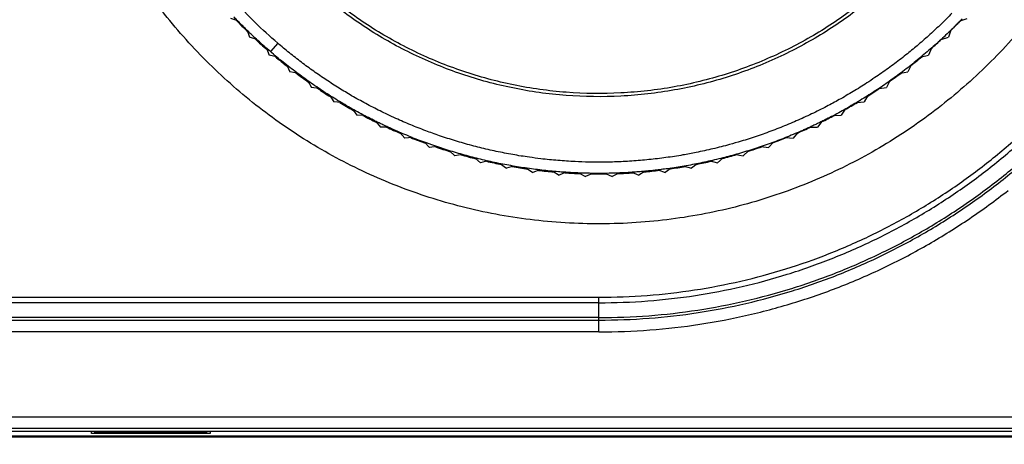
# Model space of a CAD drawing. Units: millimetres. Extents: x 2 to 137, y 5 to 119.
# Drawn here: x 37 to 41, y 76 to 78 of the extents above; entities that cross this region are included whole.
import ezdxf

# ---------------------------------------------------------------- set-up
doc = ezdxf.new("R2010")
doc.units = ezdxf.units.MM
doc.layers.add('GAIKEI', color=7, linetype='Continuous')
doc.layers.add('SUNPO', color=3, linetype='Continuous')
doc.styles.get("Standard").update_dxf_attribs({"font": 'monotxt.shx', "bigfont": 'bigfont.shx'})
doc.dimstyles.get("Standard").update_dxf_attribs({"dimscale": 0, "dimtxt": 2.5, "dimasz": 2.5, "dimexe": 1.25, "dimexo": 2, "dimtad": 1, "dimdec": 8, "dimtxsty": 'Standard', "dimblk": 'OPEN30', "dimcen": 2.5, "dimadec": 8, "dimazin": 2, "dimtfac": 1, "dimtdec": 8, "dimtmove": 0, "dimatfit": 3, "dimldrblk": 'OPEN30', "dimfxl": 1, "dimfrac": 2, "dimarcsym": 0})

# ---------------------------------------------------------------- blocks, each defined once
blk = doc.blocks.new('_Open30')
at = {"color": 0, "linetype": 'ByBlock', "lineweight": -2}
for p, q in [((-1, 0.2679), (0, 0)), ((0, 0), (-1, -0.2679)), ((0, 0), (-1, 0))]:
    blk.add_line(p, q, dxfattribs=at)
blk = doc.blocks.new('*D2')
at = {"layer": 'Defpoints', "color": 0}
for p in [(27.2061, 77.0501), (52.1026, 77.0501), (27.2061, 69.6076)]:
    blk.add_point(p, dxfattribs=at)
at = {"layer": 'SUNPO', "color": 0, "lineweight": -2}
for p, q in [((27.2061, 75.0501), (27.2061, 68.3576)), ((52.1026, 75.0501), (52.1026, 68.3576)), ((49.6026, 69.6076), (29.7061, 69.6076))]:
    blk.add_line(p, q, dxfattribs=at)
at = {"layer": 'SUNPO', "color": 0, "lineweight": -2, "xscale": 2.5, "yscale": 2.5, "zscale": 2.5, "rotation": 180}
blk.add_blockref('_Open30', (27.2061, 69.6076), dxfattribs=at)
at = {"layer": 'SUNPO', "color": 0, "lineweight": -2, "xscale": 2.5, "yscale": 2.5, "zscale": 2.5}
blk.add_blockref('_Open30', (52.1026, 69.6076), dxfattribs=at)
at = {"layer": 'SUNPO', "color": 0, "insert": (39.6543, 71.4826), "char_height": 2.5, "attachment_point": 5}
blk.add_mtext('498', dxfattribs=at)

msp = doc.modelspace()

# ---------------------------------------------------------------- linework, layer by layer
at = {"layer": 'GAIKEI', "color": 1}
for p, q in [((39.65431159, 76.35043917), (39.65431159, 76.50521797)), ((32.60621081, 75.90747079), (43.25334178, 75.90747079))]:
    msp.add_line(p, q, dxfattribs=at)
for points in [[(40.83181223, 77.80610621, -0.0300239087), (40.6432809, 77.67543637, -0.0303547958), (40.43920724, 77.56779854, -0.0307773793), (40.2214637, 77.48506515, -0.0312066978), (39.99192268, 77.42910861, -0.0315389818), (39.75245661, 77.40180135, -0.0316578487), (39.50756723, 77.40488099, -0.0314855917), (39.26993638, 77.43806789, -0.0311250942), (39.04260506, 77.49952959, -0.0306892713), (38.8274457, 77.58739367, -0.0302789952), (38.62633072, 77.69978769, -0.029974416), (38.44113255, 77.83483924, -0.0298287062)], [(40.82308583, 77.81722593, -0.0300239087), (40.63595169, 77.68752448, -0.0303547958), (40.43339042, 77.58068435, -0.0307773793), (40.21726056, 77.49856409, -0.0312066978), (39.98942066, 77.44302225, -0.0315389818), (39.75172926, 77.41591736, -0.0316578487), (39.50865474, 77.41897417, -0.0314855917), (39.27278496, 77.45191513, -0.0311250942), (39.04713838, 77.51292134, -0.0306892713), (38.83357355, 77.60013426, -0.0302789952), (38.63394902, 77.71169534, -0.029974416), (38.45012334, 77.84574603, -0.0298287062)], [(41.60090397, 77.77893361, -0.0298435642), (41.40392942, 77.55693703, -0.0298435642), (41.18193283, 77.35996248, -0.0300239087), (40.93734339, 77.19043913, -0.0303547958), (40.67259026, 77.05079616, -0.0153295816), (40.53341143, 76.99293892, -0.0154405128), (40.39010261, 76.94346273, -0.0155494116), (40.24296746, 76.90267121, -0.0156496923), (40.09230962, 76.87086801, -0.0157344453), (39.93843274, 76.84835679, -0.0157966974), (39.78164045, 76.83544119, -0.0158294927), (39.62233118, 76.83242404, -0.015820428), (39.46393541, 76.83943652, -0.0157749367), (39.30827284, 76.85622681, -0.0157028556), (39.15564714, 76.88249126, -0.0156110519), (39.00636194, 76.91792622, -0.0155065077), (38.86072088, 76.96222805, -0.0153960315), (38.71902762, 77.0150931, -0.0152860173), (38.5815858, 77.07621772, -0.0302789952), (38.32067108, 77.2220311, -0.029974416), (38.08040587, 77.39723903, -0.0298287062), (37.86321936, 77.59941232, -0.0298657315), (37.67154072, 77.82612181, -0.030079517)], [(38.22117751, 77.63816458, -0.0155334863), (38.12055332, 77.73017083, -0.0154891284), (38.02582523, 77.82823693, -0.0151481332)], [(38.18860631, 77.60024664, -0.0041543071), (38.16045225, 77.62484015, -0.0041549628), (38.13271765, 77.64989195, -0.0040848999), (38.10584924, 77.67497769, -0.0010386227), (38.09908421, 77.68142486, -0.0010387439), (38.0923454, 77.68790068, -0.0010388431), (38.08563282, 77.69440516, -0.0010387526), (38.0789482, 77.70093663, -0.0010381484), (38.07229348, 77.70749313, -0.0011062169), (38.06523369, 77.71450865, -0.0020738697), (38.05208147, 77.72774569, -0.0020722097), (38.03905111, 77.74107942, -0.0022520065), (38.02501325, 77.75569489, -0.0041356949)], [(41.27487712, 77.74657404, -0.0020705903), (41.26190236, 77.73320659, -0.0020483386), (41.24895723, 77.72008766, -0.00103603), (41.24236854, 77.71349239, -0.0010364161), (41.23575066, 77.70692258, -0.0010368307), (41.22910357, 77.70037828, -0.0010373319), (41.2224271, 77.69385938, -0.0010363952), (41.21572359, 77.68736817, -0.0012439959), (41.2076486, 77.67961995, -0.0041383672), (41.18050347, 77.65412878, -0.0041299864), (41.15300671, 77.62915014, -0.0041191518), (41.12516072, 77.60468052, -0.0041121873), (41.09696771, 77.58071673, -0.004107133), (41.06842929, 77.5572564, -0.0040998303), (41.03954697, 77.53429734, -0.0040963427), (41.01032206, 77.51183765, -0.004094534), (40.98075531, 77.4898762, -0.0040905966), (40.95084739, 77.46841204, -0.0040904985), (40.92059878, 77.44744449, -0.0040918952), (40.89000939, 77.42697364, -0.004091211), (40.85907908, 77.40699972, -0.0040945286), (40.82780748, 77.38752324, -0.0040991768), (40.79619371, 77.36854553, -0.0041017164), (40.76423678, 77.350068, -0.0041085176), (40.7319355, 77.3320924, -0.0041165271), (40.6992881, 77.31462129, -0.003709979), (40.669608, 77.29933084, -0.0020646658), (40.65299673, 77.29101445, -0.002067239), (40.63629768, 77.282826, -0.0018394563), (40.62138014, 77.27565515, -0.0010356253), (40.61295836, 77.27166626, -0.001036406), (40.60451443, 77.26770964, -0.0010371351), (40.59604863, 77.2637855, -0.0010368319), (40.58756842, 77.25989734, -0.0010361174), (40.57907746, 77.25604677, -0.0018629001), (40.5637684, 77.249211, -0.0041336257), (40.5296308, 77.23445634, -0.0041251189), (40.49533162, 77.22029956, -0.0041146202), (40.46087193, 77.20673673, -0.0041092316), (40.42625265, 77.19376446, -0.0041040748), (40.39147444, 77.18138025, -0.0040971295), (40.35653795, 77.16958171, -0.0040951196), (40.32144371, 77.15836695, -0.0040932133), (40.28619198, 77.1477349, -0.0040896569), (40.25078304, 77.1376846, -0.0040909893), (40.21521701, 77.12821559, -0.0040922771), (40.17949379, 77.11932822, -0.0040919965), (40.14361328, 77.11102291, -0.0040967385), (40.1075752, 77.10330062, -0.0041012948), (40.07137909, 77.09616311, -0.004104275), (40.03502445, 77.08961221, -0.0041124919), (39.99851063, 77.08365034, -0.0041204017), (39.96183675, 77.07828074, -0.0033009403), (39.9323818, 77.07441371, -0.002066769), (39.91391992, 77.07219125, -0.0020693668), (39.89541743, 77.07011903, -0.0016345711), (39.88079208, 77.06859064, -0.0010365044), (39.87150889, 77.06767063, -0.0010367634), (39.86221859, 77.0667888, -0.0010376688), (39.85292508, 77.06594556, -0.0010371062), (39.84362978, 77.06514103, -0.0010366012), (39.83433263, 77.06437518, -0.0024868716), (39.81201196, 77.06269477, -0.0041459127), (39.77478728, 77.06038844, -0.0041455471), (39.73753316, 77.0586999, -0.0031312442), (39.70936607, 77.05783374, -0.0041458031), (39.67206025, 77.05722991, -0.0015441873), (39.65816671, 77.05716318, -0.0010371583), (39.64883378, 77.05716655, -0.0010371468), (39.63950115, 77.05720863, -0.0010372455), (39.63016998, 77.05728942, -0.0010370428), (39.62084013, 77.05740891, -0.0010369058), (39.6115115, 77.05756708, -0.0016127947), (39.59700276, 77.05789001, -0.002073796), (39.57835303, 77.0584427, -0.0020738017), (39.55970822, 77.05915009, -0.0014745992), (39.54645268, 77.05974725, -0.0010369763), (39.53713386, 77.06021397, -0.0010371209), (39.52781628, 77.06071938, -0.0010375049), (39.51849982, 77.06126352, -0.0010369119), (39.50918533, 77.06184632, -0.0010367865), (39.4998758, 77.06246759, -0.0029692012), (39.47323023, 77.06446032, -0.0041382149), (39.4361522, 77.06776385, -0.0041312268), (39.39919211, 77.071674, -0.0041240802), (39.36234942, 77.07618792, -0.0041221244), (39.32562371, 77.0813036, -0.0041185093), (39.28901473, 77.0870196, -0.0041148835), (39.25252221, 77.09333456, -0.0041162462), (39.21614604, 77.10024798, -0.0041159232), (39.17988623, 77.10775989, -0.0041157225), (39.14374281, 77.11587038, -0.0041204515), (39.10771595, 77.12458042, -0.0041234076), (39.07180595, 77.13389149, -0.0041266175), (39.03601312, 77.14380518, -0.0041348355), (39.00033793, 77.15432395, -0.0041411249), (38.96478096, 77.1654508, -0.0018657833), (38.94881916, 77.17065705, -0.0010367432), (38.93996398, 77.17360233, -0.001037055), (38.93112156, 77.17658415, -0.0010370513), (38.92229428, 77.1796017, -0.0010365963), (38.91348159, 77.18265514, -0.0010363111), (38.90468341, 77.18574448, -0.0018418785), (38.88907799, 77.19132516, -0.0020717738), (38.87157662, 77.19773881, -0.0020711469), (38.85413316, 77.20429568, -0.0037265284), (38.82288071, 77.21645864, -0.0041421352), (38.78837555, 77.2305167, -0.0041418275), (38.75410181, 77.24514717, -0.0024394251), (38.73402669, 77.25403079, -0.0020724199), (38.71704488, 77.26172957, -0.0020730603), (38.70012108, 77.26957184, -0.0011984763), (38.69036884, 77.27416865, -0.0010367522), (38.68194525, 77.27818531, -0.0010371295), (38.67353935, 77.28223641, -0.0010370329), (38.66515388, 77.28632062, -0.0010361187), (38.65678971, 77.29043744, -0.001035222), (38.64844682, 77.29458682, -0.0037924302), (38.61803768, 77.31007893, -0.0041325485), (38.58518824, 77.32747549, -0.0041253966), (38.55267558, 77.34538745, -0.0041202659), (38.5204983, 77.36381265, -0.0041187551), (38.48865554, 77.38274979, -0.0041150181), (38.45714663, 77.40219784, -0.0041134117), (38.425971, 77.42215593, -0.0041151736), (38.39512862, 77.442624, -0.0041147261), (38.36461961, 77.46360227, -0.0041165845), (38.33444424, 77.48509111, -0.0041216729), (38.30460329, 77.50709173, -0.0041244898), (38.27509771, 77.52960558, -0.0041298586), (38.24592856, 77.5526343, -0.0041383979), (38.2170975, 77.57618041, -0.0041445206), (38.18860631, 77.60024664)], [(41.22907806, 77.77113867, -0.0077297915), (41.1808753, 77.72320474, -0.007728637), (41.13121361, 77.67678397, -0.007724934), (41.08014125, 77.63191984, -0.0072924924), (41.03069947, 77.59105186, -0.0040967736), (41.00241065, 77.56873356, -0.0040955424), (40.97375998, 77.54688172, -0.0040953875), (40.9447552, 77.52550213, -0.0040952393), (40.9154041, 77.50460052, -0.0040955847), (40.88571456, 77.4841825, -0.0049163346), (40.84965149, 77.46032708, -0.0081909626), (40.78852659, 77.42215832, -0.0081915693), (40.72618425, 77.38601221, -0.0072567831), (40.67004855, 77.35574198, -0.0042686631), (40.636608, 77.33869284, -0.0042634406), (40.60288139, 77.32221677, -0.0042597087), (40.5688789, 77.30631797, -0.0042612982), (40.53461054, 77.29100089, -0.0042656172), (40.50008604, 77.27627043, -0.0042706304), (40.46531508, 77.26213151, -0.0042695366), (40.43030762, 77.24858858, -0.004267329), (40.395074, 77.23564526, -0.0042663427), (40.3596246, 77.22330512, -0.0042662423), (40.32396978, 77.21157167, -0.0042672858), (40.28811993, 77.20044842, -0.0060489319), (40.23700562, 77.18573801, -0.0087127949), (40.16273483, 77.16671837, -0.008712504), (40.08784648, 77.1502978, -0.0068015366), (40.0290632, 77.13930782, -0.0043586526), (39.99123303, 77.13310568, -0.0043567747), (39.95330051, 77.12756384, -0.004356137), (39.91527719, 77.1226838, -0.0043562308), (39.87717464, 77.118467, -0.0043575364), (39.83900441, 77.11491482, -0.0043593162), (39.80077805, 77.11202861, -0.0043577438), (39.76250715, 77.10980927, -0.0043567804), (39.72420336, 77.10825723, -0.004356888), (39.68587835, 77.10737292, -0.0043570948), (39.64754376, 77.10715663, -0.0043584674), (39.60921125, 77.10760853, -0.00697473), (39.54791259, 77.10972153, -0.0087119271), (39.47141118, 77.11476482, -0.0087137448), (39.39513192, 77.12247035, -0.0058719141), (39.34394279, 77.12915481, -0.0042673159), (39.30682914, 77.13476884, -0.0042656931), (39.26981669, 77.1410154, -0.0042651909), (39.23291621, 77.14789249, -0.0042655313), (39.19613845, 77.15539811, -0.004267081), (39.15949412, 77.16353021, -0.0042683276), (39.12299395, 77.17228668, -0.0042666492), (39.08664853, 77.1816649, -0.0042659848), (39.05046843, 77.19166195, -0.0042661006), (39.01446418, 77.2022749, -0.0042663569), (38.97864629, 77.21350067, -0.0042678097), (38.94302521, 77.22533609, -0.0074083362), (38.88168762, 77.24731949, -0.0081886537), (38.81464092, 77.2737364, -0.0081918926), (38.74849539, 77.30233501, -0.0047538413), (38.71057219, 77.31991048, -0.0040958388), (38.67815291, 77.33563803, -0.004094606), (38.64599558, 77.3518945, -0.0040944249), (38.6141088, 77.36867542, -0.0040952647), (38.58250114, 77.38597633, -0.0040972025), (38.5511812, 77.40379276, -0.0074385488), (38.4950761, 77.43744492, -0.0077250017), (38.43786636, 77.47416308, -0.0077280535), (38.38181847, 77.51263138, -0.0077288383), (38.32698653, 77.55281388, -0.0077257295), (38.27342245, 77.59467157, -0.007729995), (38.22117751, 77.63816458)], [(38.03693964, 77.73904543, 0.0078541344), (38.08689669, 77.68906877)], [(41.22351909, 77.69414976, 0.0067741584), (41.26656094, 77.73730162)], [(38.12117086, 77.65653313, 0.0078786883), (38.17384458, 77.6090977)], [(41.13699676, 77.61404323, 0.0068232437), (41.18256445, 77.6551807)], [(38.20960991, 77.57854819, 0.0078786883), (38.26469693, 77.5339381)], [(41.04622218, 77.53844373, 0.006896887), (41.09439537, 77.57755682)], [(38.30201414, 77.50530457, 0.0078786883), (38.3593631, 77.4636424)], [(40.95160405, 77.46771424, 0.0069705303), (41.00229432, 77.50464182)], [(38.39812948, 77.43700368, 0.0078786927), (38.45758284, 77.39840389)], [(40.85340319, 77.4020497, 0.0070441432), (40.90651214, 77.43663426)], [(38.49769186, 77.37383317, 0.0078786883), (38.55908618, 77.33840187)], [(40.75189014, 77.34163103, 0.0071177911), (40.80731021, 77.37371978)], [(38.60042763, 77.31596668, 0.0078786883), (38.66359425, 77.2838012)], [(40.64734541, 77.28662519, 0.0071668722), (40.70476401, 77.3159667)], [(38.70605479, 77.26356306, 0.00785413), (38.77061688, 77.23483842)], [(40.54005683, 77.23718363, 0.0072405158), (40.59953771, 77.26374907)], [(39.65431159, 76.505218, 0.0189878695), (39.86984757, 76.51338643, 0.018922696), (40.08092757, 76.53749569, 0.0188127709), (40.28695756, 76.57695175, 0.0186723867), (40.48734348, 76.63116056, 0.0185159047), (40.6814913, 76.69952806, 0.01835695), (40.86880697, 76.78146022, 0.0182077866), (41.04869644, 76.87636299, 0.0180788779), (41.22056567, 76.98364233, 0.0179786124), (41.38382062, 77.1027042, 0.0179131524), (41.53786723, 77.23295454, 0.0178863659)], [(38.81448738, 77.21668433, 0.0078296067), (38.88026123, 77.19146451)], [(39.65431159, 76.48031984, 0.0189878695), (39.87176324, 76.48856087, 0.018922696), (40.08471932, 76.51288442, 0.0188127709), (40.29258049, 76.55269116, 0.0186723867), (40.49474743, 76.60738177, 0.0185159047), (40.69062083, 76.67635692, 0.01835695), (40.87960135, 76.75901729, 0.0182077866), (41.06108967, 76.85476356, 0.0180788779), (41.23448647, 76.96299639, 0.0179786124), (41.39919242, 77.08311647, 0.0179131524), (41.55460819, 77.21452447, 0.0178863659)], [(40.31843947, 77.15552352, 0.0073632452), (40.3814227, 77.17606324)], [(40.43032056, 77.19344284, 0.0072896015), (40.49152386, 77.2170136)], [(38.92502275, 77.17563423, 0.0078296023), (38.99202775, 77.15389571)], [(39.0375573, 77.14043274, 0.0078050484), (39.10539509, 77.12228897)], [(39.65431159, 76.40304191, 0.0189878695), (39.87770904, 76.41150828, 0.018922696), (40.09648798, 76.4364969, 0.0188127709), (40.31003272, 76.47739208, 0.0186723867), (40.51772753, 76.5335781, 0.0185159047), (40.7189567, 76.60443925, 0.01835695), (40.91310453, 76.6893598, 0.0182077866), (41.0995553, 76.78772407, 0.0180788779), (41.27769329, 76.89891632, 0.0179786124), (41.44690281, 77.02232085, 0.0179131524), (41.60656813, 77.15732195, 0.0178863659)], [(39.65431159, 76.41431013, 0.0189878695), (39.87684206, 76.42274365, 0.018922696), (40.09477194, 76.4476353, 0.0188127709), (40.30748793, 76.48837177, 0.0186723867), (40.5143767, 76.54433973, 0.0185159047), (40.71482493, 76.61492587, 0.01835695), (40.90821929, 76.69951686, 0.0182077866), (41.09394646, 76.79749938, 0.0180788779), (41.27139312, 76.90826011, 0.0179786124), (41.43994595, 77.03118572, 0.0179131524), (41.59899163, 77.16566289, 0.0178863659)], [(40.20472171, 77.12353012, 0.0074123309), (40.26912113, 77.14085593)], [(39.15199703, 77.11112745, 0.0077805163), (39.2204772, 77.09661252)], [(39.26781768, 77.08787053, 0.0077314041), (39.33652795, 77.07703283)], [(39.9732543, 77.07768917, 0.0074859704), (40.03976704, 77.08828734)], [(40.08969788, 77.09759388, 0.0074368847), (40.15513205, 77.11157062)], [(39.3844802, 77.07075252, 0.0077068764), (39.45344417, 77.06354975)], [(39.50209967, 77.05975653, 0.0076577861), (39.57090529, 77.05620025)], [(39.61991353, 77.05495383, 0.0076577905), (39.68881101, 77.05500795)], [(39.73803774, 77.05633971, 0.0076087003), (39.80639674, 77.05998058)], [(39.85592677, 77.06392516, 0.0075595882), (39.92356172, 77.07109655)], [(39.65431159, 76.35043928, 0.0189878695), (39.88175631, 76.35905904, 0.018922696), (40.10449884, 76.38450038, 0.0188127709), (40.32191234, 76.42613646, 0.0186723867), (40.53336994, 76.48334039, 0.0185159047), (40.73824476, 76.55548532, 0.01835695), (40.93590994, 76.64194437, 0.0182077866), (41.12573862, 76.74209069, 0.0180788779), (41.30710392, 76.8552974, 0.0179786124), (41.47937898, 76.98093763, 0.0179131524)]]:
    msp.add_lwpolyline(points, format="xyb", dxfattribs=at)
for points in [[(38.04306527, 77.73694806), (38.0117802, 77.74785062)], [(41.26555567, 77.73694806), (41.29684074, 77.74785062)], [(38.08470505, 77.69530853), (38.09560736, 77.66402346)], [(38.12742029, 77.6547732), (38.09560736, 77.66402346)], [(41.18120065, 77.6547732), (41.21301358, 77.66402346)], [(41.22391614, 77.69530853), (41.21301358, 77.66402346)], [(38.17118199, 77.61536982), (38.18370687, 77.58469833)], [(38.22117751, 77.63816458), (38.18860631, 77.60024664)], [(41.13743894, 77.61536982), (41.12491407, 77.58469833)], [(38.21596043, 77.57712562), (38.18370687, 77.58469833)], [(41.09266076, 77.57712562), (41.12491407, 77.58469833)], [(38.26172435, 77.54006661), (38.27583729, 77.51009244)], [(41.04689659, 77.54006661), (41.03278364, 77.51009244)], [(38.30844276, 77.50421827), (38.27583729, 77.51009244)], [(41.00017818, 77.50421827), (41.03278364, 77.51009244)], [(38.35608367, 77.46960535), (38.37174595, 77.44041071)], [(38.40461434, 77.43625109), (38.37174595, 77.44041071)], [(40.90400685, 77.43625109), (40.93687499, 77.44041071)], [(40.95253727, 77.46960535), (40.93687499, 77.44041071)], [(38.45400128, 77.40417873), (38.47117016, 77.37584411)], [(40.85461965, 77.40417873), (40.83745103, 77.37584411)], [(38.504211, 77.37341027), (38.47117016, 77.37584411)], [(40.80440993, 77.37341027), (40.83745103, 77.37584411)], [(38.55520901, 77.34396645), (38.57383699, 77.31656934)], [(38.60696007, 77.31586802), (38.57383699, 77.31656934)], [(40.70166087, 77.31586802), (40.73478394, 77.31656934)], [(40.75341218, 77.34396645), (40.73478394, 77.31656934)], [(38.65942893, 77.28913373), (38.67946553, 77.26274884)], [(38.71257986, 77.26378206), (38.67946553, 77.26274884)], [(40.59604108, 77.26378206), (40.62915541, 77.26274884)], [(40.64919201, 77.28913373), (40.62915541, 77.26274884)], [(38.76637611, 77.23983051), (38.7877661, 77.21453033)], [(40.54224483, 77.23983051), (40.52085509, 77.21453033)], [(38.82078095, 77.21729534), (38.7877661, 77.21453033)], [(38.87575689, 77.19619202), (38.89844177, 77.17204603)], [(38.93126668, 77.17653482), (38.89844177, 77.17204603)], [(40.37735451, 77.17653482), (40.41017941, 77.17204603)], [(40.43286405, 77.19619202), (40.41017941, 77.17204603)], [(40.48784024, 77.21729534), (40.52085509, 77.21453033)], [(38.98727184, 77.15833772), (39.01118914, 77.13541215)], [(39.04373412, 77.14161273), (39.01118914, 77.13541215)], [(40.26488707, 77.14161273), (40.29743205, 77.13541215)], [(40.32134935, 77.15833772), (40.29743205, 77.13541215)], [(39.1006148, 77.12637159), (39.12569929, 77.10472917)], [(39.15787512, 77.11262479), (39.12569929, 77.10472917)], [(39.21547559, 77.10038134), (39.24165829, 77.08008131)], [(39.27337674, 77.08964998), (39.24165829, 77.08008131)], [(40.0352442, 77.08964998), (40.0669629, 77.08008131)], [(40.09314559, 77.10038134), (40.0669629, 77.08008131)], [(40.15074607, 77.11262479), (40.1829219, 77.10472917)], [(40.20800614, 77.12637159), (40.1829219, 77.10472917)], [(39.33153907, 77.08043796), (39.35874824, 77.06153606)], [(39.38992259, 77.07275154), (39.35874824, 77.06153606)], [(39.44848731, 77.06659619), (39.47664847, 77.0491444)], [(39.50719324, 77.06197594), (39.47664847, 77.0491444)], [(39.56599964, 77.05889402), (39.59503582, 77.04293982)], [(39.62486678, 77.05735269), (39.59503582, 77.04293982)], [(39.68375416, 77.05735269), (39.71358537, 77.04293982)], [(39.7426213, 77.05889402), (39.71358537, 77.04293982)], [(39.80142795, 77.06197594), (39.83197247, 77.0491444)], [(39.86013363, 77.06659619), (39.83197247, 77.0491444)], [(39.91869835, 77.07275154), (39.9498727, 77.06153606)], [(39.97708187, 77.08043796), (39.9498727, 77.06153606)], [(35.0555508, 76.50521797), (39.65431159, 76.50521797)], [(39.65431159, 76.48031967), (35.0555508, 76.48031967)], [(39.65431159, 76.41430996), (35.0555508, 76.41430996)], [(35.0555508, 76.40304175), (39.65431159, 76.40304175)], [(39.65431159, 76.35043917), (35.0555508, 76.35043917)], [(32.60621081, 75.97186544), (43.25334178, 75.97186544)], [(43.25334178, 75.91926286), (32.60621081, 75.91926286)], [(37.38992177, 75.89747348), (37.38992177, 75.90747279)], [(37.40613915, 75.90380577), (37.40491772, 75.90747079)], [(37.40613915, 75.89747323), (37.40613915, 75.90380577)], [(37.90356161, 75.90380577), (37.40613915, 75.90380577)], [(37.90356161, 75.90380577), (37.90478303, 75.90747079)], [(37.90356161, 75.90380577), (37.90356161, 75.89747323)], [(37.91977899, 75.90747279), (37.91977899, 75.89747348)], [(32.58621619, 75.88747618), (43.2733364, 75.88747618)], [(32.58621619, 75.88306911), (43.2733364, 75.88306911)], [(37.91977899, 75.89747348), (37.38992177, 75.89747348)]]:
    msp.add_lwpolyline(points, dxfattribs=at)

# ---------------------------------------------------------------- dimensions: what is measured, and where the dimension line sits
at = {"layer": 'SUNPO'}
dim = msp.add_linear_dim(base=(27.20605686, 69.6075516), p1=(52.10256624, 77.05010586), p2=(27.20605686, 77.05010586), angle=180, text='498', dimstyle='Standard', override={"dimscale": 1, "dimlfac": 7}, dxfattribs=at)
dim.commit()
dim.dimension.update_dxf_attribs({"geometry": '*D2', "text_midpoint": (39.65431155, 71.4825516)})

doc.saveas('drawing.dxf')
